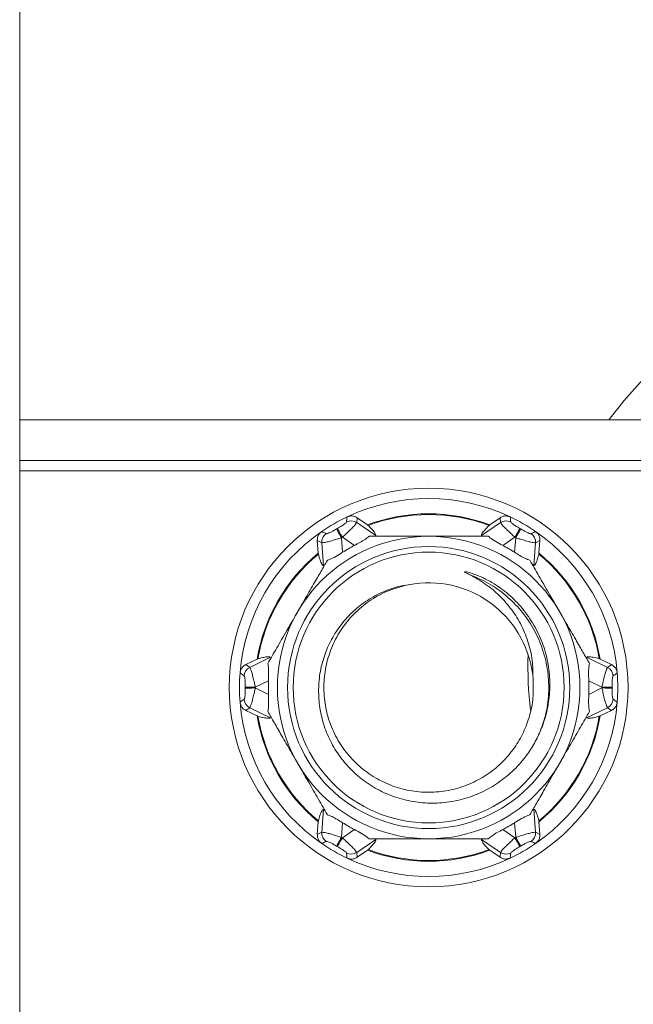
# Model space of a CAD drawing. Units: millimetres. Extents: x -702 to 1111, y -918 to 1254.
# Drawn here: x -614 to -584, y -40 to 8 of the extents above; entities that cross this region are included whole.
import ezdxf

# ---------------------------------------------------------------- set-up
doc = ezdxf.new("R2010")
doc.units = ezdxf.units.MM

msp = doc.modelspace()

# ---------------------------------------------------------------- linework, layer by layer
at = {"color": 7, "linetype": 'Continuous', "lineweight": 18}
for p, q in [((-613.723, -201.098), (-613.723, 589.902)), ((-531.723, -11.098), (-613.723, -11.098)), ((-531.723, -13.098), (-613.723, -13.098)), ((-613.723, -13.598), (-527.223, -13.598)), ((-597.225, -15.89), (-597.243, -16.129)), ((-596.711, -16.24), (-597.225, -15.89)), ((-590.221, -15.89), (-590.736, -16.24)), ((-590.204, -16.129), (-590.221, -15.89)), ((-597.243, -16.129), (-596.305, -16.767)), ((-596.676, -16.264), (-596.711, -16.24)), ((-591.141, -16.767), (-590.204, -16.129)), ((-590.736, -16.24), (-590.771, -16.264)), ((-597.349, -17.248), (-597.942, -16.844)), ((-589.505, -16.844), (-590.098, -17.248)), ((-598.952, -17.116), (-599.167, -17.011)), ((-599.167, -17.011), (-599.121, -17.632)), ((-598.868, -18.246), (-598.952, -17.116)), ((-597.982, -16.868), (-597.93, -17.583)), ((-589.517, -17.583), (-589.464, -16.868)), ((-588.495, -17.116), (-588.579, -18.246)), ((-588.28, -17.011), (-588.495, -17.116)), ((-588.326, -17.632), (-588.28, -17.011)), ((-599.121, -17.632), (-599.118, -17.674)), ((-588.329, -17.674), (-588.326, -17.632)), ((-602.109, -22.807), (-602.669, -23.077)), ((-602.669, -23.077), (-602.471, -23.211)), ((-602.471, -23.211), (-601.45, -22.718)), ((-602.071, -22.788), (-602.109, -22.807)), ((-585.997, -22.718), (-584.976, -23.211)), ((-585.338, -22.807), (-585.376, -22.788)), ((-584.778, -23.077), (-585.338, -22.807)), ((-584.976, -23.211), (-584.778, -23.077)), ((-601.555, -23.863), (-602.201, -24.175)), ((-585.246, -24.175), (-585.892, -23.863)), ((-602.201, -24.221), (-601.555, -24.533)), ((-585.892, -24.533), (-585.246, -24.221)), ((-602.471, -25.185), (-602.669, -25.319)), ((-602.669, -25.319), (-602.109, -25.589)), ((-601.45, -25.677), (-602.471, -25.185)), ((-584.976, -25.185), (-585.997, -25.677)), ((-585.338, -25.589), (-584.778, -25.319)), ((-584.778, -25.319), (-584.976, -25.185)), ((-602.109, -25.589), (-602.071, -25.608)), ((-585.376, -25.608), (-585.338, -25.589)), ((-598.952, -31.28), (-598.868, -30.15)), ((-588.579, -30.15), (-588.495, -31.28)), ((-599.121, -30.764), (-599.167, -31.384)), ((-599.118, -30.722), (-599.121, -30.764)), ((-597.93, -30.813), (-597.982, -31.528)), ((-589.464, -31.528), (-589.517, -30.813)), ((-588.326, -30.764), (-588.329, -30.722)), ((-588.28, -31.384), (-588.326, -30.764)), ((-599.167, -31.384), (-598.952, -31.28)), ((-597.942, -31.551), (-597.349, -31.148)), ((-590.098, -31.148), (-589.505, -31.551)), ((-588.495, -31.28), (-588.28, -31.384)), ((-596.305, -31.629), (-597.243, -32.267)), ((-590.204, -32.267), (-591.141, -31.629)), ((-597.243, -32.267), (-597.225, -32.505)), ((-597.225, -32.505), (-596.711, -32.155)), ((-596.711, -32.155), (-596.676, -32.132)), ((-590.771, -32.132), (-590.736, -32.155)), ((-590.736, -32.155), (-590.221, -32.505)), ((-590.221, -32.505), (-590.204, -32.267))]:
    msp.add_line(p, q, dxfattribs=at)
at = {"color": 7, "linetype": 'Continuous', "lineweight": 18, "flags": 128}
for points in [[(-597.982, -16.868), (-598.026, -16.792), (-598.068, -16.72), (-598.108, -16.651), (-598.144, -16.59), (-598.175, -16.536), (-598.2, -16.493), (-598.219, -16.461), (-598.23, -16.442)], [(-597.942, -16.844), (-597.985, -16.769), (-598.027, -16.696), (-598.067, -16.627), (-598.102, -16.565), (-598.133, -16.512), (-598.158, -16.469), (-598.176, -16.437), (-598.187, -16.417)], [(-589.26, -16.417), (-589.271, -16.437), (-589.289, -16.469), (-589.314, -16.512), (-589.345, -16.565), (-589.38, -16.627), (-589.42, -16.696), (-589.462, -16.769), (-589.505, -16.844)], [(-589.217, -16.442), (-589.228, -16.461), (-589.247, -16.493), (-589.272, -16.536), (-589.303, -16.59), (-589.339, -16.651), (-589.378, -16.72), (-589.421, -16.792), (-589.464, -16.868)], [(-602.201, -24.175), (-602.288, -24.174), (-602.372, -24.174), (-602.451, -24.174), (-602.523, -24.174), (-602.584, -24.174), (-602.634, -24.173), (-602.671, -24.173), (-602.694, -24.173)], [(-602.201, -24.221), (-602.288, -24.221), (-602.372, -24.222), (-602.451, -24.222), (-602.523, -24.222), (-602.584, -24.222), (-602.634, -24.222), (-602.671, -24.222), (-602.694, -24.223)], [(-585.246, -24.175), (-585.159, -24.174), (-585.075, -24.174), (-584.996, -24.174), (-584.924, -24.174), (-584.863, -24.174), (-584.813, -24.173), (-584.776, -24.173), (-584.753, -24.173)], [(-585.246, -24.221), (-585.159, -24.221), (-585.075, -24.222), (-584.996, -24.222), (-584.924, -24.222), (-584.863, -24.222), (-584.813, -24.222), (-584.776, -24.222), (-584.753, -24.223)], [(-597.982, -31.528), (-598.026, -31.603), (-598.068, -31.676), (-598.108, -31.744), (-598.144, -31.806), (-598.175, -31.859), (-598.2, -31.903), (-598.219, -31.934), (-598.23, -31.954)], [(-597.942, -31.551), (-597.985, -31.627), (-598.027, -31.7), (-598.067, -31.768), (-598.102, -31.83), (-598.133, -31.884), (-598.158, -31.927), (-598.176, -31.959), (-598.187, -31.979)], [(-589.505, -31.551), (-589.462, -31.627), (-589.42, -31.7), (-589.38, -31.768), (-589.345, -31.83), (-589.314, -31.884), (-589.289, -31.927), (-589.271, -31.959), (-589.26, -31.979)], [(-589.464, -31.528), (-589.421, -31.603), (-589.378, -31.676), (-589.339, -31.744), (-589.303, -31.806), (-589.272, -31.859), (-589.247, -31.903), (-589.228, -31.934), (-589.217, -31.954)]]:
    msp.add_lwpolyline(points, dxfattribs=at)
at = {"color": 7, "linetype": 'Continuous', "lineweight": 18}
for radius in [9.75, 7.4, 6.9, 6.625]:
    msp.add_circle((-593.723, -24.198), radius, dxfattribs=at)
for centre, radius, start, end in [((-568.723, -23.098), 20.144, 90, 143.4359), ((-593.723, -24.198), 9.25, 64.4365, 115.5635), ((-593.723, -24.198), 9.25, 115.5635, 124.4365), ((-593.723, -24.198), 8.5, 69.4206, 110.5794), ((-593.723, -24.198), 8.465, 69.5855, 110.4145), ((-593.723, -24.198), 9.25, 55.5635, 64.4365), ((-597.521, -16.555), 0.509, 56.8412, 115.2878), ((-589.926, -16.555), 0.509, 64.712, 123.159), ((-593.723, -24.198), 9.25, 124.4365, 175.5635), ((-598.444, -17.088), 0.509, 124.713, 183.1576), ((-593.723, -24.198), 8.97, 119.8426, 120.1574), ((-593.723, -24.198), 8.478, 119.8426, 120.1574), ((-593.723, -24.198), 8.478, 59.8426, 60.1574), ((-593.723, -24.198), 8.97, 59.8426, 60.1574), ((-589.003, -17.088), 0.509, 356.8407, 55.2871), ((-593.723, -24.198), 9.25, 4.4365, 55.5635), ((-593.723, -24.198), 7.839, 117.5486, 122.4514), ((-593.723, -24.198), 7.839, 57.5486, 62.4514), ((-593.723, -24.198), 8.5, 129.4206, 170.5794), ((-593.723, -24.198), 8.465, 129.5855, 170.4145), ((-593.723, -24.198), 8.465, 9.5855, 50.4145), ((-593.723, -24.198), 8.5, 9.4206, 50.5794), ((-593.723, -24.198), 5.125, 5.1485, 97.7086), ((-568.723, -23.098), 20.144, 178.5275, 186.3003), ((-593.723, -24.198), 9.25, 175.5635, 184.4365), ((-602.241, -23.665), 0.509, 116.8419, 175.2885), ((-585.206, -23.665), 0.509, 4.7138, 63.1559), ((-593.723, -24.198), 9.25, 355.5635, 4.4365), ((-593.723, -24.198), 7.839, 177.5486, 182.4514), ((-593.723, -24.198), 7.839, 357.5486, 2.4514), ((-593.723, -24.198), 8.97, 179.8426, 180.1574), ((-593.723, -24.198), 8.478, 179.8426, 180.1574), ((-593.723, -24.198), 8.478, 359.8426, 0.1574), ((-593.723, -24.198), 8.97, 359.8426, 0.1574), ((-593.723, -24.198), 9.25, 184.4365, 235.5635), ((-602.241, -24.731), 0.509, 184.7125, 243.1591), ((-593.723, -24.198), 9.25, 304.4365, 355.5635), ((-585.206, -24.731), 0.509, 296.8431, 355.2853), ((-593.723, -24.198), 8.5, 189.4206, 230.5794), ((-593.723, -24.198), 8.465, 189.5855, 230.4145), ((-593.723, -24.198), 8.465, 309.5855, 350.4145), ((-593.723, -24.198), 8.5, 309.4206, 350.5794), ((-593.723, -24.198), 7.839, 237.5486, 242.4514), ((-593.723, -24.198), 7.839, 297.5486, 302.4514), ((-598.444, -31.308), 0.509, 176.8423, 235.2886), ((-589.003, -31.308), 0.509, 304.7113, 3.1594), ((-593.723, -24.198), 8.478, 239.8426, 240.1574), ((-593.723, -24.198), 8.478, 299.8426, 300.1574), ((-593.723, -24.198), 9.25, 235.5635, 244.4365), ((-593.723, -24.198), 8.97, 239.8426, 240.1574), ((-597.521, -31.841), 0.509, 244.7149, 303.1561), ((-593.723, -24.198), 8.5, 249.4206, 290.5794), ((-593.723, -24.198), 8.465, 249.5855, 290.4145), ((-589.926, -31.841), 0.509, 236.8438, 295.2853), ((-593.723, -24.198), 9.25, 295.5635, 304.4365), ((-593.723, -24.198), 8.97, 299.8426, 300.1574), ((-593.723, -24.198), 9.25, 244.4365, 295.5635)]:
    msp.add_arc(centre, radius, start, end, dxfattribs=at)
for points, knots in [([(-597.738, -16.095), (-597.732, -16.028), (-597.724, -15.947), (-597.716, -15.867), (-597.715, -15.853)], [0, 0, 0, 0, 0.834395, 1, 1, 1, 1]), ([(-597.715, -15.853), (-597.663, -15.835), (-597.558, -15.797), (-597.382, -15.807), (-597.279, -15.862), (-597.225, -15.89)], [0, 0, 0, 0, 0.323376, 0.646834, 1, 1, 1, 1]), ([(-590.221, -15.89), (-590.173, -15.864), (-590.075, -15.811), (-589.899, -15.795), (-589.789, -15.833), (-589.732, -15.853)], [0, 0, 0, 0, 0.323449, 0.646973, 1, 1, 1, 1]), ([(-589.732, -15.853), (-589.725, -15.92), (-589.717, -16.001), (-589.71, -16.082), (-589.709, -16.095)], [0, 0, 0, 0, 0.834392, 1, 1, 1, 1]), ([(-598.187, -16.417), (-598.153, -16.397), (-598.067, -16.347), (-597.943, -16.27), (-597.832, -16.194), (-597.755, -16.132), (-597.744, -16.107), (-597.738, -16.095)], [0, 0, 0, 0, 0.1596262, 0.3946721, 0.6035819, 0.80318, 1, 1, 1, 1]), ([(-597.243, -16.129), (-597.255, -16.151), (-597.279, -16.196), (-597.399, -16.328), (-597.57, -16.499), (-597.76, -16.678), (-597.89, -16.797), (-597.942, -16.844)], [0, 0, 0, 0, 0.209279, 0.416547, 0.624862, 0.850219, 1, 1, 1, 1]), ([(-596.305, -16.767), (-596.313, -16.727), (-596.326, -16.657), (-596.47, -16.483), (-596.59, -16.354), (-596.662, -16.279), (-596.676, -16.264)], [0, 0, 0, 0, 0.365665, 0.645382, 0.931719, 1, 1, 1, 1]), ([(-590.771, -16.264), (-590.844, -16.342), (-590.994, -16.499), (-591.135, -16.68), (-591.14, -16.742), (-591.141, -16.767)], [0, 0, 0, 0, 0.37054, 0.751954, 1, 1, 1, 1]), ([(-589.505, -16.844), (-589.557, -16.797), (-589.687, -16.678), (-589.877, -16.499), (-590.048, -16.328), (-590.168, -16.196), (-590.192, -16.151), (-590.204, -16.129)], [0, 0, 0, 0, 0.149785, 0.3751383, 0.583453, 0.790721, 1, 1, 1, 1]), ([(-589.709, -16.095), (-589.703, -16.107), (-589.691, -16.132), (-589.615, -16.194), (-589.504, -16.27), (-589.38, -16.347), (-589.294, -16.397), (-589.26, -16.417)], [0, 0, 0, 0, 0.196821, 0.396421, 0.605326, 0.840381, 1, 1, 1, 1]), ([(-599.167, -17.011), (-599.165, -16.956), (-599.163, -16.845), (-599.089, -16.684), (-599, -16.608), (-598.954, -16.569)], [0, 0, 0, 0, 0.323379, 0.646829, 1, 1, 1, 1]), ([(-598.954, -16.569), (-598.893, -16.597), (-598.819, -16.63), (-598.746, -16.664), (-598.733, -16.669)], [0, 0, 0, 0, 0.834395, 1, 1, 1, 1]), ([(-598.733, -16.669), (-598.72, -16.671), (-598.693, -16.673), (-598.601, -16.638), (-598.479, -16.58), (-598.35, -16.511), (-598.265, -16.462), (-598.23, -16.442)], [0, 0, 0, 0, 0.196821, 0.396414, 0.605324, 0.840374, 1, 1, 1, 1]), ([(-596.637, -16.798), (-596.697, -16.847), (-596.817, -16.946), (-597.076, -17.102), (-597.259, -17.2), (-597.349, -17.248)], [0, 0, 0, 0, 0.339295, 0.67682, 1, 1, 1, 1]), ([(-596.637, -16.798), (-596.385, -16.798), (-595.985, -16.798), (-595.344, -16.798), (-594.847, -16.798), (-594.39, -16.798), (-594.038, -16.798), (-593.814, -16.798), (-593.723, -16.798)], [0, 0, 0, 0, 0.320987, 0.507818, 0.694161, 0.808618, 0.922955, 1, 1, 1, 1]), ([(-593.723, -16.798), (-593.545, -16.798), (-593.165, -16.798), (-592.614, -16.798), (-592.094, -16.798), (-591.622, -16.798), (-591.195, -16.798), (-590.937, -16.798), (-590.81, -16.798)], [0, 0, 0, 0, 0.152259, 0.324091, 0.496487, 0.666203, 0.836091, 1, 1, 1, 1]), ([(-590.098, -17.248), (-590.214, -17.185), (-590.447, -17.06), (-590.689, -16.903), (-590.783, -16.821), (-590.81, -16.798)], [0, 0, 0, 0, 0.4181697, 0.8385972, 1, 1, 1, 1]), ([(-589.217, -16.442), (-589.182, -16.462), (-589.097, -16.511), (-588.968, -16.58), (-588.846, -16.638), (-588.754, -16.673), (-588.727, -16.671), (-588.714, -16.669)], [0, 0, 0, 0, 0.159617, 0.394676, 0.603585, 0.803178, 1, 1, 1, 1]), ([(-588.714, -16.669), (-588.652, -16.641), (-588.578, -16.608), (-588.505, -16.574), (-588.493, -16.569)], [0, 0, 0, 0, 0.834393, 1, 1, 1, 1]), ([(-588.493, -16.569), (-588.45, -16.605), (-588.365, -16.676), (-588.286, -16.834), (-588.282, -16.951), (-588.28, -17.011)], [0, 0, 0, 0, 0.323472, 0.64705, 1, 1, 1, 1]), ([(-597.982, -16.868), (-598.05, -16.889), (-598.217, -16.943), (-598.468, -17.017), (-598.701, -17.08), (-598.875, -17.117), (-598.926, -17.116), (-598.952, -17.116)], [0, 0, 0, 0, 0.1497841, 0.3751352, 0.5834491, 0.79072, 1, 1, 1, 1]), ([(-588.495, -17.116), (-588.521, -17.116), (-588.572, -17.117), (-588.746, -17.08), (-588.979, -17.017), (-589.23, -16.943), (-589.397, -16.889), (-589.464, -16.868)], [0, 0, 0, 0, 0.209279, 0.41655, 0.624864, 0.850216, 1, 1, 1, 1]), ([(-599.118, -17.674), (-599.091, -17.767), (-599.036, -17.954), (-598.95, -18.18), (-598.895, -18.224), (-598.868, -18.246)], [0, 0, 0, 0, 0.334382, 0.675595, 1, 1, 1, 1]), ([(-597.93, -17.583), (-598.042, -17.652), (-598.267, -17.791), (-598.524, -17.923), (-598.642, -17.963), (-598.675, -17.974)], [0, 0, 0, 0, 0.418165, 0.838596, 1, 1, 1, 1]), ([(-588.772, -17.974), (-588.845, -17.947), (-588.99, -17.893), (-589.254, -17.747), (-589.431, -17.637), (-589.517, -17.583)], [0, 0, 0, 0, 0.3393039, 0.6768245, 1, 1, 1, 1]), ([(-588.579, -18.246), (-588.548, -18.22), (-588.495, -18.173), (-588.415, -17.962), (-588.363, -17.793), (-588.335, -17.693), (-588.329, -17.674)], [0, 0, 0, 0, 0.365668, 0.6453825, 0.9317207, 1, 1, 1, 1]), ([(-600.132, -20.498), (-600.026, -20.314), (-599.834, -19.981), (-599.572, -19.528), (-599.29, -19.04), (-598.983, -18.508), (-598.779, -18.154), (-598.675, -17.974)], [0, 0, 0, 0, 0.181481, 0.327103, 0.476825, 0.735526, 1, 1, 1, 1]), ([(-588.772, -17.974), (-588.702, -18.095), (-588.562, -18.337), (-588.337, -18.727), (-588.099, -19.14), (-587.867, -19.542), (-587.641, -19.933), (-587.462, -20.243), (-587.353, -20.432), (-587.315, -20.498)], [0, 0, 0, 0, 0.179906, 0.359694, 0.525296, 0.690577, 0.813042, 0.93535, 1, 1, 1, 1]), ([(-588.162, -26.092), (-588.108, -25.935), (-587.948, -25.471), (-587.801, -24.665), (-587.779, -23.69), (-587.924, -22.725), (-588.224, -21.791), (-588.682, -20.918), (-589.279, -20.13), (-590.002, -19.456), (-590.811, -18.926), (-591.467, -18.648), (-591.848, -18.542), (-591.936, -18.532), (-591.952, -18.532), (-591.96, -18.533), (-591.964, -18.534), (-591.966, -18.536), (-591.967, -18.538), (-591.966, -18.541), (-591.963, -18.546), (-591.946, -18.561), (-591.869, -18.605), (-591.793, -18.641), (-591.734, -18.67)], [0, 0, 0, 0, 0.050916, 0.150009, 0.24911, 0.348165, 0.447216, 0.547681, 0.648147, 0.748369, 0.848554, 0.942315, 0.9657, 0.968621, 0.970084, 0.970663, 0.971248, 0.97155, 0.971855, 0.972135, 0.972631, 0.973974, 0.979586, 1, 1, 1, 1]), ([(-591.734, -18.67), (-591.467, -18.816), (-590.935, -19.108), (-590.238, -19.699), (-589.641, -20.387), (-589.152, -21.175), (-588.806, -22.05), (-588.623, -22.922), (-588.62, -23.489), (-588.619, -23.738)], [0, 0, 0, 0, 0.144477, 0.288953, 0.433458, 0.577932, 0.729453, 0.880974, 1, 1, 1, 1]), ([(-591.734, -18.67), (-591.415, -18.803), (-590.776, -19.071), (-589.926, -19.678), (-589.191, -20.411), (-588.599, -21.264), (-588.155, -22.226), (-587.886, -23.274), (-587.821, -24.37), (-587.93, -25.395), (-588.153, -26.016), (-588.253, -26.294)], [0, 0, 0, 0, 0.110562, 0.222174, 0.33309, 0.442758, 0.55399, 0.671979, 0.788326, 0.905351, 1, 1, 1, 1]), ([(-594.411, -19.119), (-594.695, -19.162), (-595.262, -19.248), (-596.072, -19.552), (-596.822, -19.977), (-597.498, -20.524), (-598.075, -21.182), (-598.544, -21.934), (-598.88, -22.756), (-599.079, -23.629), (-599.126, -24.526), (-599.027, -25.425), (-598.777, -26.299), (-598.384, -27.126), (-597.855, -27.875), (-597.207, -28.534), (-596.452, -29.078), (-595.614, -29.492), (-594.716, -29.759), (-593.78, -29.878), (-592.831, -29.837), (-591.895, -29.639), (-591.007, -29.285), (-590.181, -28.789), (-589.446, -28.156), (-588.874, -27.466), (-588.446, -26.771), (-588.257, -26.318), (-588.162, -26.092)], [0, 0, 0, 0, 0.036788, 0.073581, 0.11035, 0.147119, 0.184703, 0.222293, 0.260323, 0.298353, 0.336732, 0.375117, 0.414043, 0.452969, 0.492144, 0.531322, 0.571146, 0.610969, 0.650939, 0.690911, 0.731632, 0.772353, 0.813143, 0.853933, 0.895525, 0.93712, 0.96856, 1, 1, 1, 1]), ([(-588.619, -23.738), (-588.607, -24.025), (-588.583, -24.604), (-588.734, -25.467), (-589.019, -26.295), (-589.456, -27.084), (-590.042, -27.807), (-590.776, -28.427), (-591.612, -28.9), (-592.52, -29.21), (-593.47, -29.347), (-594.43, -29.304), (-595.364, -29.084), (-596.242, -28.696), (-597.033, -28.15), (-597.708, -27.468), (-598.245, -26.673), (-598.626, -25.791), (-598.836, -24.853), (-598.869, -23.895), (-598.724, -22.946), (-598.405, -22.039), (-597.923, -21.209), (-597.297, -20.482), (-596.544, -19.886), (-595.711, -19.434), (-595.112, -19.274), (-594.821, -19.196)], [0, 0, 0, 0, 0.036679, 0.073819, 0.111166, 0.148178, 0.188517, 0.22944, 0.270288, 0.310561, 0.351331, 0.39229, 0.432726, 0.473247, 0.51422, 0.554928, 0.595225, 0.636115, 0.677003, 0.7173, 0.758008, 0.798982, 0.839503, 0.879939, 0.920898, 0.961668, 1, 1, 1, 1]), ([(-601.589, -23.021), (-601.519, -22.9), (-601.38, -22.659), (-601.154, -22.268), (-600.916, -21.856), (-600.684, -21.454), (-600.458, -21.063), (-600.279, -20.753), (-600.17, -20.563), (-600.132, -20.498)], [0, 0, 0, 0, 0.179907, 0.359695, 0.525298, 0.690579, 0.813045, 0.935354, 1, 1, 1, 1]), ([(-587.315, -20.498), (-587.208, -20.682), (-587.017, -21.014), (-586.755, -21.468), (-586.473, -21.956), (-586.166, -22.487), (-585.961, -22.842), (-585.858, -23.021)], [0, 0, 0, 0, 0.181478, 0.327101, 0.476823, 0.735525, 1, 1, 1, 1]), ([(-602.946, -23.482), (-602.936, -23.428), (-602.916, -23.319), (-602.819, -23.171), (-602.72, -23.109), (-602.669, -23.077)], [0, 0, 0, 0, 0.323382, 0.64684, 1, 1, 1, 1]), ([(-601.45, -22.718), (-601.488, -22.705), (-601.555, -22.682), (-601.778, -22.719), (-601.95, -22.758), (-602.051, -22.783), (-602.071, -22.788)], [0, 0, 0, 0, 0.365666, 0.645381, 0.931719, 1, 1, 1, 1]), ([(-601.589, -23.021), (-601.576, -23.098), (-601.551, -23.251), (-601.545, -23.553), (-601.552, -23.761), (-601.555, -23.863)], [0, 0, 0, 0, 0.339311, 0.676826, 1, 1, 1, 1]), ([(-585.376, -22.788), (-585.48, -22.763), (-585.691, -22.712), (-585.918, -22.68), (-585.975, -22.708), (-585.997, -22.718)], [0, 0, 0, 0, 0.370543, 0.751954, 1, 1, 1, 1]), ([(-585.892, -23.863), (-585.896, -23.731), (-585.904, -23.466), (-585.889, -23.178), (-585.865, -23.055), (-585.858, -23.021)], [0, 0, 0, 0, 0.41817, 0.83859, 1, 1, 1, 1]), ([(-584.778, -23.077), (-584.731, -23.106), (-584.636, -23.164), (-584.534, -23.308), (-584.512, -23.423), (-584.501, -23.482)], [0, 0, 0, 0, 0.323377, 0.64683, 1, 1, 1, 1]), ([(-602.748, -23.623), (-602.803, -23.584), (-602.869, -23.537), (-602.935, -23.49), (-602.946, -23.482)], [0, 0, 0, 0, 0.834393, 1, 1, 1, 1]), ([(-602.471, -23.211), (-602.458, -23.233), (-602.431, -23.277), (-602.376, -23.446), (-602.314, -23.679), (-602.254, -23.934), (-602.216, -24.106), (-602.201, -24.175)], [0, 0, 0, 0, 0.209278, 0.416548, 0.624861, 0.850219, 1, 1, 1, 1]), ([(-585.246, -24.175), (-585.231, -24.106), (-585.193, -23.934), (-585.133, -23.679), (-585.07, -23.446), (-585.016, -23.277), (-584.989, -23.233), (-584.976, -23.211)], [0, 0, 0, 0, 0.149781, 0.375138, 0.583453, 0.790721, 1, 1, 1, 1]), ([(-584.501, -23.482), (-584.556, -23.522), (-584.622, -23.569), (-584.688, -23.616), (-584.699, -23.623)], [0, 0, 0, 0, 0.834394, 1, 1, 1, 1]), ([(-602.694, -24.173), (-602.694, -24.133), (-602.694, -24.034), (-602.699, -23.888), (-602.709, -23.754), (-602.725, -23.657), (-602.74, -23.634), (-602.748, -23.623)], [0, 0, 0, 0, 0.159625, 0.394678, 0.603584, 0.803179, 1, 1, 1, 1]), ([(-584.699, -23.623), (-584.706, -23.634), (-584.722, -23.657), (-584.738, -23.754), (-584.748, -23.888), (-584.753, -24.034), (-584.753, -24.133), (-584.753, -24.173)], [0, 0, 0, 0, 0.196823, 0.396416, 0.605322, 0.840375, 1, 1, 1, 1]), ([(-602.748, -24.772), (-602.74, -24.761), (-602.725, -24.739), (-602.709, -24.642), (-602.699, -24.508), (-602.694, -24.361), (-602.694, -24.263), (-602.694, -24.223)], [0, 0, 0, 0, 0.196822, 0.396417, 0.60534, 0.840395, 1, 1, 1, 1]), ([(-602.201, -24.221), (-602.216, -24.29), (-602.254, -24.462), (-602.314, -24.717), (-602.376, -24.949), (-602.431, -25.119), (-602.458, -25.163), (-602.471, -25.185)], [0, 0, 0, 0, 0.1497828, 0.3751328, 0.5834485, 0.7907199, 1, 1, 1, 1]), ([(-601.555, -24.533), (-601.551, -24.665), (-601.543, -24.929), (-601.558, -25.217), (-601.582, -25.34), (-601.589, -25.374)], [0, 0, 0, 0, 0.418175, 0.838599, 1, 1, 1, 1]), ([(-585.858, -25.374), (-585.871, -25.298), (-585.896, -25.145), (-585.902, -24.843), (-585.895, -24.635), (-585.892, -24.533)], [0, 0, 0, 0, 0.339304, 0.676822, 1, 1, 1, 1]), ([(-584.976, -25.185), (-584.989, -25.163), (-585.016, -25.119), (-585.07, -24.949), (-585.133, -24.717), (-585.193, -24.462), (-585.231, -24.29), (-585.246, -24.221)], [0, 0, 0, 0, 0.209281, 0.416551, 0.624868, 0.850217, 1, 1, 1, 1]), ([(-584.753, -24.223), (-584.753, -24.263), (-584.753, -24.361), (-584.748, -24.508), (-584.738, -24.642), (-584.722, -24.739), (-584.706, -24.761), (-584.699, -24.772)], [0, 0, 0, 0, 0.159605, 0.39466, 0.603582, 0.803177, 1, 1, 1, 1]), ([(-602.946, -24.913), (-602.891, -24.874), (-602.825, -24.827), (-602.759, -24.78), (-602.748, -24.772)], [0, 0, 0, 0, 0.834395, 1, 1, 1, 1]), ([(-602.669, -25.319), (-602.716, -25.29), (-602.811, -25.232), (-602.913, -25.087), (-602.935, -24.973), (-602.946, -24.913)], [0, 0, 0, 0, 0.323364, 0.646822, 1, 1, 1, 1]), ([(-584.501, -24.913), (-584.511, -24.968), (-584.53, -25.077), (-584.628, -25.225), (-584.727, -25.287), (-584.778, -25.319)], [0, 0, 0, 0, 0.323362, 0.646839, 1, 1, 1, 1]), ([(-584.699, -24.772), (-584.644, -24.812), (-584.578, -24.859), (-584.512, -24.906), (-584.501, -24.913)], [0, 0, 0, 0, 0.834393, 1, 1, 1, 1]), ([(-600.132, -27.898), (-600.238, -27.714), (-600.43, -27.381), (-600.692, -26.928), (-600.974, -26.44), (-601.281, -25.908), (-601.485, -25.554), (-601.589, -25.374)], [0, 0, 0, 0, 0.181481, 0.327103, 0.476821, 0.735523, 1, 1, 1, 1]), ([(-585.858, -25.374), (-585.928, -25.495), (-586.067, -25.737), (-586.293, -26.127), (-586.531, -26.54), (-586.763, -26.942), (-586.989, -27.333), (-587.168, -27.643), (-587.277, -27.832), (-587.315, -27.898)], [0, 0, 0, 0, 0.1799065, 0.3596938, 0.5252968, 0.6905798, 0.813041, 0.9353494, 1, 1, 1, 1]), ([(-602.071, -25.608), (-601.967, -25.633), (-601.756, -25.684), (-601.529, -25.715), (-601.472, -25.688), (-601.45, -25.677)], [0, 0, 0, 0, 0.370542, 0.751953, 1, 1, 1, 1]), ([(-585.997, -25.677), (-585.959, -25.691), (-585.892, -25.714), (-585.669, -25.677), (-585.497, -25.638), (-585.396, -25.612), (-585.376, -25.608)], [0, 0, 0, 0, 0.365667, 0.645382, 0.931717, 1, 1, 1, 1]), ([(-598.675, -30.421), (-598.745, -30.3), (-598.884, -30.059), (-599.11, -29.668), (-599.348, -29.256), (-599.58, -28.854), (-599.806, -28.463), (-599.985, -28.153), (-600.094, -27.963), (-600.132, -27.898)], [0, 0, 0, 0, 0.179907, 0.359694, 0.525297, 0.69058, 0.813042, 0.935349, 1, 1, 1, 1]), ([(-587.315, -27.898), (-587.421, -28.082), (-587.613, -28.414), (-587.875, -28.868), (-588.156, -29.356), (-588.464, -29.887), (-588.668, -30.242), (-588.772, -30.421)], [0, 0, 0, 0, 0.18148, 0.327103, 0.476821, 0.735523, 1, 1, 1, 1]), ([(-598.868, -30.15), (-598.899, -30.177), (-598.956, -30.227), (-599.041, -30.459), (-599.092, -30.634), (-599.118, -30.722)], [0, 0, 0, 0, 0.3712907, 0.681622, 1, 1, 1, 1]), ([(-588.329, -30.722), (-588.359, -30.619), (-588.42, -30.411), (-588.507, -30.199), (-588.558, -30.163), (-588.579, -30.15)], [0, 0, 0, 0, 0.370543, 0.751955, 1, 1, 1, 1]), ([(-598.675, -30.421), (-598.602, -30.449), (-598.457, -30.503), (-598.193, -30.649), (-598.016, -30.759), (-597.93, -30.813)], [0, 0, 0, 0, 0.339303, 0.676821, 1, 1, 1, 1]), ([(-589.517, -30.813), (-589.405, -30.743), (-589.18, -30.604), (-588.923, -30.473), (-588.805, -30.433), (-588.772, -30.421)], [0, 0, 0, 0, 0.4181714, 0.8385963, 1, 1, 1, 1]), ([(-598.952, -31.28), (-598.926, -31.279), (-598.875, -31.278), (-598.701, -31.316), (-598.468, -31.378), (-598.217, -31.453), (-598.05, -31.507), (-597.982, -31.528)], [0, 0, 0, 0, 0.20928, 0.416549, 0.624862, 0.850213, 1, 1, 1, 1]), ([(-597.349, -31.148), (-597.233, -31.21), (-597, -31.336), (-596.758, -31.492), (-596.663, -31.575), (-596.637, -31.598)], [0, 0, 0, 0, 0.418168, 0.838602, 1, 1, 1, 1]), ([(-590.81, -31.598), (-590.75, -31.549), (-590.63, -31.45), (-590.371, -31.294), (-590.188, -31.196), (-590.098, -31.148)], [0, 0, 0, 0, 0.339308, 0.676826, 1, 1, 1, 1]), ([(-589.464, -31.528), (-589.397, -31.507), (-589.23, -31.453), (-588.979, -31.378), (-588.746, -31.316), (-588.572, -31.278), (-588.521, -31.279), (-588.495, -31.28)], [0, 0, 0, 0, 0.149787, 0.375138, 0.583452, 0.790722, 1, 1, 1, 1]), ([(-598.954, -31.827), (-598.997, -31.791), (-599.081, -31.72), (-599.161, -31.561), (-599.165, -31.445), (-599.167, -31.384)], [0, 0, 0, 0, 0.32339, 0.646839, 1, 1, 1, 1]), ([(-598.733, -31.726), (-598.795, -31.754), (-598.869, -31.788), (-598.942, -31.821), (-598.954, -31.827)], [0, 0, 0, 0, 0.834393, 1, 1, 1, 1]), ([(-598.23, -31.954), (-598.265, -31.934), (-598.35, -31.885), (-598.479, -31.816), (-598.601, -31.758), (-598.693, -31.723), (-598.72, -31.725), (-598.733, -31.726)], [0, 0, 0, 0, 0.159625, 0.394674, 0.603583, 0.803179, 1, 1, 1, 1]), ([(-597.942, -31.551), (-597.89, -31.599), (-597.76, -31.717), (-597.57, -31.897), (-597.399, -32.067), (-597.279, -32.2), (-597.255, -32.244), (-597.243, -32.267)], [0, 0, 0, 0, 0.149782, 0.375132, 0.583447, 0.79072, 1, 1, 1, 1]), ([(-596.676, -32.132), (-596.602, -32.054), (-596.452, -31.897), (-596.312, -31.716), (-596.307, -31.654), (-596.305, -31.629)], [0, 0, 0, 0, 0.370544, 0.751952, 1, 1, 1, 1]), ([(-593.723, -31.598), (-593.814, -31.598), (-594.038, -31.598), (-594.39, -31.598), (-594.847, -31.598), (-595.344, -31.598), (-595.985, -31.598), (-596.385, -31.598), (-596.637, -31.598)], [0, 0, 0, 0, 0.077045, 0.191382, 0.305839, 0.492182, 0.679013, 1, 1, 1, 1]), ([(-590.81, -31.598), (-590.937, -31.598), (-591.195, -31.598), (-591.622, -31.598), (-592.094, -31.598), (-592.614, -31.598), (-593.165, -31.598), (-593.545, -31.598), (-593.723, -31.598)], [0, 0, 0, 0, 0.163909, 0.333797, 0.503513, 0.675909, 0.847741, 1, 1, 1, 1]), ([(-591.141, -31.629), (-591.134, -31.669), (-591.121, -31.738), (-590.977, -31.913), (-590.857, -32.042), (-590.785, -32.117), (-590.771, -32.132)], [0, 0, 0, 0, 0.365667, 0.645382, 0.931717, 1, 1, 1, 1]), ([(-590.204, -32.267), (-590.192, -32.244), (-590.168, -32.2), (-590.048, -32.067), (-589.877, -31.897), (-589.687, -31.717), (-589.557, -31.599), (-589.505, -31.551)], [0, 0, 0, 0, 0.20928, 0.416553, 0.624868, 0.850215, 1, 1, 1, 1]), ([(-588.714, -31.726), (-588.727, -31.725), (-588.754, -31.723), (-588.846, -31.758), (-588.968, -31.816), (-589.097, -31.885), (-589.182, -31.934), (-589.217, -31.954)], [0, 0, 0, 0, 0.196821, 0.396417, 0.605326, 0.840383, 1, 1, 1, 1]), ([(-588.493, -31.827), (-588.554, -31.799), (-588.628, -31.766), (-588.701, -31.732), (-588.714, -31.726)], [0, 0, 0, 0, 0.834394, 1, 1, 1, 1]), ([(-588.28, -31.384), (-588.281, -31.44), (-588.284, -31.551), (-588.358, -31.712), (-588.447, -31.787), (-588.493, -31.827)], [0, 0, 0, 0, 0.32347, 0.647043, 1, 1, 1, 1]), ([(-597.738, -32.301), (-597.744, -32.289), (-597.755, -32.264), (-597.832, -32.201), (-597.943, -32.125), (-598.067, -32.048), (-598.153, -31.999), (-598.187, -31.979)], [0, 0, 0, 0, 0.19682, 0.3964181, 0.6053279, 0.8403738, 1, 1, 1, 1]), ([(-589.26, -31.979), (-589.294, -31.999), (-589.38, -32.048), (-589.504, -32.125), (-589.615, -32.201), (-589.691, -32.264), (-589.703, -32.289), (-589.709, -32.301)], [0, 0, 0, 0, 0.159619, 0.394674, 0.603579, 0.803179, 1, 1, 1, 1]), ([(-597.715, -32.542), (-597.722, -32.475), (-597.729, -32.395), (-597.737, -32.314), (-597.738, -32.301)], [0, 0, 0, 0, 0.834395, 1, 1, 1, 1]), ([(-597.225, -32.505), (-597.274, -32.532), (-597.372, -32.585), (-597.548, -32.601), (-597.658, -32.562), (-597.715, -32.542)], [0, 0, 0, 0, 0.323373, 0.64683, 1, 1, 1, 1]), ([(-589.732, -32.542), (-589.784, -32.561), (-589.889, -32.599), (-590.065, -32.588), (-590.168, -32.534), (-590.221, -32.505)], [0, 0, 0, 0, 0.323464, 0.647001, 1, 1, 1, 1]), ([(-589.709, -32.301), (-589.715, -32.368), (-589.723, -32.449), (-589.731, -32.529), (-589.732, -32.542)], [0, 0, 0, 0, 0.834393, 1, 1, 1, 1])]:
    msp.add_open_spline(points, degree=3, knots=knots, dxfattribs=at)

doc.saveas('drawing.dxf')
